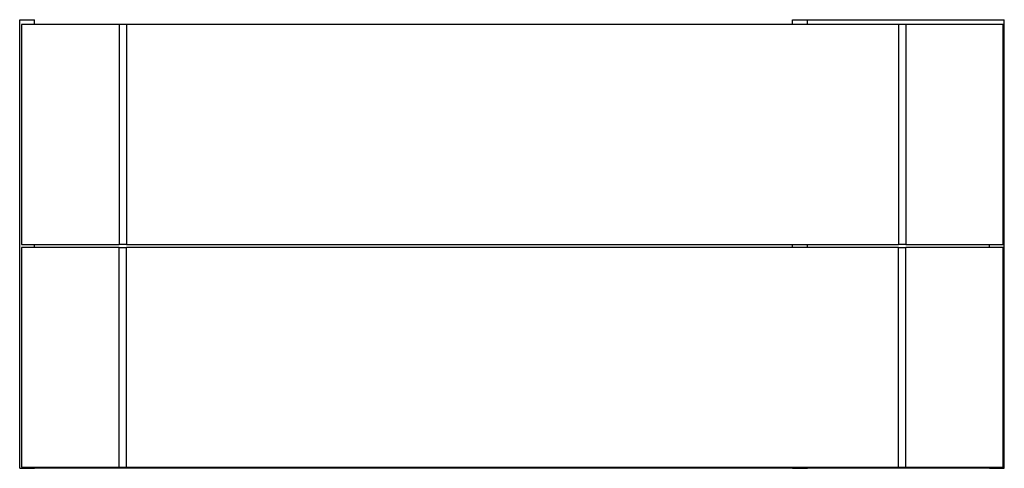
# Model space of a CAD drawing. Units: millimetres. Extents: x -500 to 500, y 1215 to 1670.
import ezdxf

# ---------------------------------------------------------------- set-up
doc = ezdxf.new("R2010")
doc.units = ezdxf.units.MM
doc.header["$MEASUREMENT"] = 0
doc.layers.add('2D', color=7, linetype='Continuous', true_color=0x000000)

msp = doc.modelspace()

# ---------------------------------------------------------------- linework, layer by layer
at = {"layer": '2D'}
for p, q in [((-500, 1669.6), (-485, 1669.6)), ((-500, 1214.6), (-500, 1669.6)), ((-399, 1664.6), (-498, 1664.6)), ((-498, 1664.6), (-498, 1441.6)), ((-485, 1664.6), (-485, 1669.6)), ((-391.5, 1664.6), (-399, 1664.6)), ((-399, 1664.6), (-399, 1441.6)), ((392.5, 1664.6), (-391.5, 1664.6)), ((-391.5, 1664.6), (-391.5, 1441.6)), ((285, 1669.6), (300, 1669.6)), ((285, 1664.6), (285, 1669.6)), ((300, 1664.6), (300, 1669.6)), ((300, 1669.6), (500, 1669.6)), ((400, 1664.6), (392.5, 1664.6)), ((392.5, 1664.6), (392.5, 1441.6)), ((400, 1664.6), (400, 1441.6)), ((499, 1664.6), (400, 1664.6)), ((499, 1441.6), (499, 1664.6)), ((500, 1654.6), (500, 1669.6)), ((499, 1654.6), (500, 1654.6)), ((500, 1214.6), (500, 1654.6)), ((-498, 1441.6), (-399, 1441.6)), ((-485, 1438.6), (-485, 1441.6)), ((-391.5, 1441.6), (-399, 1441.6)), ((-391.5, 1441.6), (392.5, 1441.6)), ((285, 1438.6), (285, 1441.6)), ((300, 1438.6), (300, 1441.6)), ((400, 1441.6), (392.5, 1441.6)), ((400, 1441.6), (499, 1441.6)), ((485, 1438.6), (485, 1441.6)), ((-399, 1438.6), (-498, 1438.6)), ((-498, 1438.6), (-498, 1215.6)), ((-399, 1215.6), (-399, 1438.6)), ((-399, 1438.6), (-391.5, 1438.6)), ((392.5, 1438.6), (-391.5, 1438.6)), ((-391.5, 1215.6), (-391.5, 1438.6)), ((392.5, 1215.6), (392.5, 1438.6)), ((392.5, 1438.6), (400, 1438.6)), ((400, 1215.6), (400, 1438.6)), ((499, 1438.6), (400, 1438.6)), ((499, 1215.6), (499, 1438.6)), ((-500, 1214.6), (-485, 1214.6)), ((-498, 1215.6), (-399, 1215.6)), ((-485, 1214.6), (-485, 1215.6)), ((285, 1214.6), (-485, 1214.6)), ((-399, 1215.6), (-391.5, 1215.6)), ((-391.5, 1215.6), (392.5, 1215.6)), ((285, 1214.6), (285, 1215.6)), ((285, 1214.6), (300, 1214.6)), ((300, 1214.6), (300, 1215.6)), ((485, 1214.6), (300, 1214.6)), ((392.5, 1215.6), (400, 1215.6)), ((400, 1215.6), (499, 1215.6)), ((485, 1214.6), (485, 1215.6)), ((485, 1214.6), (500, 1214.6))]:
    msp.add_line(p, q, dxfattribs=at)

doc.saveas('drawing.dxf')
